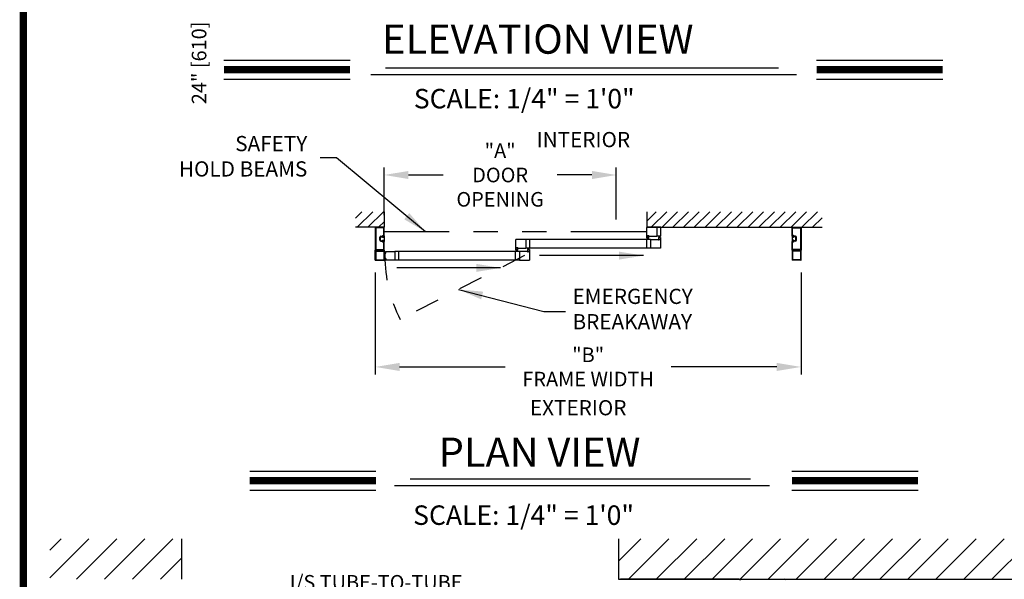
# Model space of a CAD drawing. Extents: x 0 to 20, y 0.1 to 10.5.
# Drawn here: x 0 to 4.1, y 4.7 to 7 of the extents above; entities that cross this region are included whole.
import ezdxf

# ---------------------------------------------------------------- set-up
doc = ezdxf.new("R2010")
doc.units = 0
doc.header["$MEASUREMENT"] = 0
doc.linetypes.add('HIDDEN', pattern=[0.375, 0.25, -0.125])
doc.linetypes.add('PHANTOM', pattern=[2.5, 1.25, -0.25, 0.25, -0.25, 0.25, -0.25])
doc.layers.get('0').update_dxf_attribs({"linetype": 'CONTINUOUS'})
doc.layers.get('DEFPOINTS').update_dxf_attribs({"linetype": 'CONTINUOUS'})
doc.styles.add('ROMAND', font='romand')
doc.styles.add('ROMANS', font='romans.shx', dxfattribs={"height": 0.06})
doc.styles.add('ROMANT', font='romant', dxfattribs={"height": 0.0625})
doc.styles.get("Standard").update_dxf_attribs({"font": 'romans.shx'})
doc.dimstyles.get("Standard").update_dxf_attribs({"dimscale": 0, "dimtxt": 0.0625, "dimasz": 0.1, "dimexe": 0.03125, "dimexo": 0.05, "dimgap": 0.05, "dimtad": 0, "dimdec": 6, "dimlfac": 4, "dimzin": 4, "dimdsep": 46, "dimlunit": 5, "dimtxsty": 'ROMANS', "dimcen": 0.09, "dimadec": 0, "dimazin": 0, "dimtfac": 1, "dimtdec": 6, "dimtofl": 0, "dimtmove": 0, "dimatfit": 3, "dimfxl": 1, "dimfrac": 2, "dimtolj": 1, "dimtzin": 4, "dimarcsym": 0})

# ---------------------------------------------------------------- blocks, each defined once
blk = doc.blocks.new('*D55')
at = {"color": 0, "lineweight": -2}
for p, q in [((1.4966, 5.9417), (1.4966, 5.5218)), ((3.2466, 5.9417), (3.2466, 5.5218)), ((1.5966, 5.553), (2.0302, 5.553)), ((3.1466, 5.553), (2.713, 5.553))]:
    blk.add_line(p, q, dxfattribs=at)
at = {"color": 0}
for points in [[(1.5966, 5.5697), (1.5966, 5.5364), (1.4966, 5.553)], [(3.1466, 5.5697), (3.1466, 5.5364), (3.2466, 5.553)]]:
    blk.add_solid(points, dxfattribs=at)
at = {"layer": 'DEFPOINTS', "color": 0}
for p in [(1.4966, 5.9917), (3.2466, 5.9917), (3.2466, 5.553)]:
    blk.add_point(p, dxfattribs=at)
at = {"color": 0, "insert": (2.3716, 5.553), "char_height": 0.06, "attachment_point": 5, "style": 'ROMANS'}
blk.add_mtext('\\A1;"B"\\PFRAME WIDTH', dxfattribs=at)
blk = doc.blocks.new('*D56')
at = {"color": 0, "lineweight": -2}
for p, q in [((1.5331, 6.1765), (1.5331, 6.3731)), ((2.4872, 6.1586), (2.4872, 6.3731)), ((1.6331, 6.3419), (1.7755, 6.3419)), ((2.3872, 6.3419), (2.2441, 6.3419))]:
    blk.add_line(p, q, dxfattribs=at)
at = {"color": 0}
for points in [[(1.6331, 6.3585), (1.6331, 6.3252), (1.5331, 6.3419)], [(2.3872, 6.3585), (2.3872, 6.3252), (2.4872, 6.3419)]]:
    blk.add_solid(points, dxfattribs=at)
at = {"layer": 'DEFPOINTS', "color": 0}
for p in [(2.4872, 6.3419), (1.5331, 6.1265), (2.4872, 6.1086)]:
    blk.add_point(p, dxfattribs=at)
at = {"color": 0, "insert": (2.0098, 6.3419), "char_height": 0.06, "attachment_point": 5, "style": 'ROMANS'}
blk.add_mtext('\\A1;"A"\\PDOOR\\POPENING', dxfattribs=at)
blk = doc.blocks.new('*D63')
at = {"color": 0, "lineweight": -2}
for p, q in [((0.6996, 4.5781), (0.6996, 4.5611)), ((2.4964, 4.536), (2.4964, 4.4986)), ((0.7996, 4.5299), (1.2265, 4.5299)), ((2.3964, 4.5299), (1.9693, 4.5299))]:
    blk.add_line(p, q, dxfattribs=at)
at = {"color": 0}
for points in [[(0.7996, 4.5465), (0.7996, 4.5132), (0.6996, 4.5299)], [(2.3964, 4.5465), (2.3964, 4.5132), (2.4964, 4.5299)]]:
    blk.add_solid(points, dxfattribs=at)
at = {"layer": 'DEFPOINTS', "color": 0}
for p in [(2.4964, 4.586), (0.6996, 4.5299), (0.6996, 4.5281)]:
    blk.add_point(p, dxfattribs=at)
at = {"color": 0, "insert": (1.5979, 4.5299), "char_height": 0.06, "attachment_point": 5, "style": 'ROMANS'}
blk.add_mtext('\\A1;"A" + 7 1/8"', dxfattribs=at)
blk = doc.blocks.new('*D67')
at = {"color": 0, "lineweight": -2}
for p, q in [((1.4886, 7.6742), (0.7409, 7.6742)), ((0.7722, 7.5742), (0.7722, 7.2741)), ((1.4466, 7.1741), (0.7409, 7.1741)), ((0.7722, 7.1741), (0.7722, 7.0741))]:
    blk.add_line(p, q, dxfattribs=at)
at = {"color": 0}
for points in [[(0.7555, 7.5742), (0.7888, 7.5742), (0.7722, 7.6742)], [(0.7555, 7.2741), (0.7888, 7.2741), (0.7722, 7.1741)]]:
    blk.add_solid(points, dxfattribs=at)
at = {"layer": 'DEFPOINTS', "color": 0}
for p in [(1.5386, 7.6742), (0.7722, 7.1741), (1.4966, 7.1741)]:
    blk.add_point(p, dxfattribs=at)
at = {"color": 0, "insert": (0.7722, 6.8027), "char_height": 0.06, "attachment_point": 5, "rotation": 90, "style": 'ROMANS'}
blk.add_mtext('\\A1;24" [610]', dxfattribs=at)

msp = doc.modelspace()

# ---------------------------------------------------------------- linework, layer by layer
for p, q in [((0.87473302, 6.81422584), (1.39329083, 6.81422584)), ((3.31037108, 6.81422584), (3.8289289, 6.81422584)), ((1.53838395, 6.78248682), (3.1544255, 6.78248682)), ((0.87473302, 6.73582584), (1.39329083, 6.73582584)), ((1.47828324, 6.75493178), (3.22788194, 6.75493178)), ((3.31037108, 6.73582584), (3.8289289, 6.73582584)), ((1.41520072, 6.16419421), (1.44180829, 6.19080178)), ((1.42201446, 6.12681378), (1.48600247, 6.19080178)), ((1.46620864, 6.12681378), (1.53019664, 6.19080178)), ((1.53306304, 6.19080178), (1.53306304, 6.12681378)), ((2.6124884, 6.19080178), (2.6124884, 6.12681378)), ((2.6124884, 6.15238602), (2.65090416, 6.19080178)), ((2.63111033, 6.12681378), (2.69509833, 6.19080178)), ((2.67530451, 6.12681378), (2.73929251, 6.19080178)), ((2.71949868, 6.12681378), (2.78348668, 6.19080178)), ((2.76369285, 6.12681378), (2.82768086, 6.19080178)), ((2.80788703, 6.12681378), (2.87187503, 6.19080178)), ((2.8520812, 6.12681378), (2.9160692, 6.19080178)), ((2.89627537, 6.12681378), (2.96026338, 6.19080178)), ((2.94046955, 6.12681378), (3.00445755, 6.19080178)), ((2.98466372, 6.12681378), (3.04865173, 6.19080178)), ((3.0288579, 6.12681378), (3.0928459, 6.19080178)), ((3.07305207, 6.12681378), (3.13704007, 6.19080178)), ((3.11724624, 6.12681378), (3.18123425, 6.19080178)), ((3.16144042, 6.12681378), (3.22542842, 6.19080178)), ((3.20563459, 6.12681378), (3.26962259, 6.19080178)), ((3.24982876, 6.12681378), (3.31381677, 6.19080178)), ((3.29402294, 6.12681378), (3.33360542, 6.16639627)), ((1.53306304, 6.12681378), (1.41520072, 6.12681378)), ((1.49660477, 6.12648045), (1.49660477, 6.03339726)), ((1.53272971, 6.12681378), (1.4969381, 6.12681378)), ((1.49858393, 6.12450128), (1.49858393, 6.03537643)), ((1.53075055, 6.12483462), (1.49891726, 6.12483462)), ((1.51040281, 6.12681378), (1.53306304, 6.14947401)), ((1.53108388, 6.093668), (1.53108388, 6.12450128)), ((1.53306304, 6.09168884), (1.53306304, 6.12648045)), ((2.6124884, 6.12681378), (3.33360542, 6.12681378)), ((2.6124884, 6.0909805), (2.6124884, 6.12618878)), ((2.65382167, 6.12681378), (2.6131134, 6.12681378)), ((2.66977997, 6.12681378), (2.65382167, 6.12681378)), ((2.65382167, 6.12681378), (2.65382167, 6.0903555)), ((2.66977997, 6.0903555), (2.66977997, 6.12681378)), ((3.21014369, 6.09168884), (3.21014369, 6.12648045)), ((3.21014369, 6.09168884), (3.21014369, 6.12648045)), ((3.21014369, 6.09039717), (3.21014369, 6.12618878)), ((3.21047702, 6.12681378), (3.24626863, 6.12681378)), ((3.21047702, 6.12681378), (3.24626863, 6.12681378)), ((3.21212286, 6.093668), (3.21212286, 6.12450128)), ((3.21212286, 6.093668), (3.21212286, 6.12450128)), ((3.21245619, 6.12483462), (3.24428947, 6.12483462)), ((3.21245619, 6.12483462), (3.24428947, 6.12483462)), ((3.2446228, 6.12450128), (3.2446228, 6.03537643)), ((3.2446228, 6.12450128), (3.2446228, 6.03537643)), ((3.24660197, 6.12648045), (3.24660197, 6.03339726)), ((3.24660197, 6.12648045), (3.24660197, 6.03339726)), ((1.5154589, 6.07341803), (1.5154589, 6.08645968)), ((1.5154589, 6.07341803), (1.5154589, 6.08645968)), ((1.51743807, 6.07341803), (1.51743807, 6.08645968)), ((1.51743807, 6.07341803), (1.51743807, 6.08645968)), ((1.51906306, 6.09006384), (1.52485907, 6.09006384)), ((1.51906306, 6.09006384), (1.52485907, 6.09006384)), ((1.51906306, 6.08808467), (1.52542766, 6.08808467)), ((1.51906306, 6.08808467), (1.52542766, 6.08808467)), ((1.51906306, 6.07179303), (1.52542766, 6.07179303)), ((1.51906306, 6.07179303), (1.52542766, 6.07179303)), ((1.52718805, 6.09037634), (1.52718805, 6.08875134)), ((1.52718805, 6.09037634), (1.52718805, 6.08875134)), ((1.52718805, 6.06950137), (1.52718805, 6.07112637)), ((1.52718805, 6.06950137), (1.52718805, 6.07112637)), ((1.52785472, 6.08808467), (1.52947971, 6.08808467)), ((1.52785472, 6.08808467), (1.52947971, 6.08808467)), ((1.52785472, 6.08645968), (1.52981305, 6.08645968)), ((1.52785472, 6.08645968), (1.52981305, 6.08645968)), ((1.52785472, 6.07341803), (1.52981305, 6.07341803)), ((1.52785472, 6.07341803), (1.52981305, 6.07341803)), ((1.52785472, 6.07179303), (1.52947971, 6.07179303)), ((1.52785472, 6.07179303), (1.52947971, 6.07179303)), ((1.52815066, 6.09333467), (1.53075055, 6.09333467)), ((1.52815066, 6.09333467), (1.53075055, 6.09333467)), ((1.52816722, 6.0913555), (1.53272971, 6.0913555)), ((1.52816722, 6.0913555), (1.53272971, 6.0913555)), ((1.53306304, 6.09168884), (1.53306304, 6.06818887)), ((2.0740778, 6.04150142), (2.0740778, 6.07670969)), ((2.11541107, 6.07733469), (2.0747028, 6.07733469)), ((2.11541107, 6.07733469), (2.11541107, 6.04087642)), ((2.62779567, 6.07686594), (2.11541107, 6.07686594)), ((2.13136938, 6.04134517), (2.13136938, 6.07686594)), ((2.61183736, 6.07686594), (2.61183736, 6.04134517)), ((2.6124884, 6.0903555), (2.61504048, 6.0903555)), ((2.6124884, 6.08243885), (2.6124884, 6.0903555)), ((2.61518658, 6.08202218), (2.61290533, 6.08202218)), ((2.6131134, 6.0903555), (2.61470714, 6.0903555)), ((2.6137384, 6.0916055), (2.6137384, 6.0924805)), ((2.61379048, 6.08327218), (2.61379048, 6.08410551)), ((2.61394673, 6.09268883), (2.62009255, 6.09268883)), ((2.61394673, 6.09181384), (2.61394673, 6.09227217)), ((2.61394673, 6.09139717), (2.61470714, 6.09139717)), ((2.62004047, 6.08431385), (2.61399881, 6.08431385)), ((2.61399908, 6.08306385), (2.61518658, 6.08306385)), ((2.61415506, 6.0924805), (2.61988422, 6.0924805)), ((2.61415506, 6.0916055), (2.61504048, 6.0916055)), ((2.61985297, 6.08399455), (2.61418631, 6.08399455)), ((2.61418631, 6.08399455), (2.61418631, 6.08332788)), ((2.61985324, 6.08332788), (2.61418658, 6.08332788)), ((2.61608241, 6.08332788), (2.61432582, 6.07677219)), ((2.61504048, 6.09068884), (2.61504048, 6.09106384)), ((2.61639491, 6.08332788), (2.61523897, 6.07677219)), ((2.61524881, 6.09056384), (2.61524881, 6.09139717)), ((2.61539491, 6.08223052), (2.61539491, 6.08285552)), ((2.61670741, 6.08332788), (2.61613386, 6.07677219)), ((2.61701991, 6.08332788), (2.61701991, 6.07677219)), ((2.61733241, 6.08332788), (2.61790596, 6.07677219)), ((2.61764491, 6.08332788), (2.61880086, 6.07677219)), ((2.61795741, 6.08332788), (2.619714, 6.07677219)), ((2.61864491, 6.08223052), (2.61864491, 6.08285552)), ((2.61879047, 6.09056384), (2.61879047, 6.09139717)), ((2.62004074, 6.08306385), (2.61885324, 6.08306385)), ((2.62113449, 6.08202218), (2.61885324, 6.08202218)), ((2.6189988, 6.0916055), (2.61988422, 6.0916055)), ((2.6189988, 6.09068884), (2.6189988, 6.09106384)), ((2.6189988, 6.0903555), (2.62155088, 6.0903555)), ((2.61933214, 6.09139717), (2.62009255, 6.09139717)), ((2.61933214, 6.0903555), (2.65382167, 6.0903555)), ((2.62092588, 6.0903555), (2.61936339, 6.0903555)), ((2.61985297, 6.08399455), (2.61985297, 6.08332788)), ((2.62009255, 6.09181384), (2.62009255, 6.09227217)), ((2.6202488, 6.08327218), (2.6202488, 6.08410551)), ((2.62030089, 6.0916055), (2.62030089, 6.0924805)), ((2.62155088, 6.08243885), (2.62155088, 6.0903555)), ((2.62779567, 6.07733469), (2.66228519, 6.07733469)), ((2.62779567, 6.07733469), (2.62779567, 6.04087642)), ((2.66977997, 6.0903555), (2.65382167, 6.0903555)), ((2.66006645, 6.08525135), (2.66006645, 6.07733469)), ((2.66261853, 6.07733469), (2.66006645, 6.07733469)), ((2.66276436, 6.08566801), (2.66048311, 6.08566801)), ((2.66069145, 6.07733469), (2.66225394, 6.07733469)), ((2.66131644, 6.07608469), (2.66131644, 6.0752097)), ((2.66136853, 6.08441801), (2.66136853, 6.08358468)), ((2.66228519, 6.07629303), (2.66152478, 6.07629303)), ((2.66152478, 6.07587636), (2.66152478, 6.07541803)), ((2.6676706, 6.07500136), (2.66152478, 6.07500136)), ((2.66157686, 6.08462635), (2.66276436, 6.08462635)), ((2.66761852, 6.08337635), (2.66157686, 6.08337635)), ((2.66261853, 6.07608469), (2.66173311, 6.07608469)), ((2.66746227, 6.0752097), (2.66173311, 6.0752097)), ((2.66743102, 6.08436231), (2.66176436, 6.08436231)), ((2.66176436, 6.08369565), (2.66176436, 6.08436231)), ((2.66743102, 6.08369565), (2.66176436, 6.08369565)), ((2.66366019, 6.08436231), (2.6619036, 6.090918)), ((2.66261853, 6.07700136), (2.66261853, 6.07662636)), ((2.66397269, 6.08436231), (2.66281675, 6.090918)), ((2.66282686, 6.07712636), (2.66282686, 6.07629303)), ((2.66297269, 6.08545968), (2.66297269, 6.08483468)), ((2.66428519, 6.08436231), (2.66371164, 6.090918)), ((2.66459769, 6.08436231), (2.66459769, 6.090918)), ((2.66491019, 6.08436231), (2.66548374, 6.090918)), ((2.66522269, 6.08436231), (2.66637863, 6.090918)), ((2.66553519, 6.08436231), (2.66729178, 6.090918)), ((2.66622269, 6.08545968), (2.66622269, 6.08483468)), ((2.66636852, 6.07712636), (2.66636852, 6.07629303)), ((2.66871227, 6.08566801), (2.66643102, 6.08566801)), ((2.66761852, 6.08462635), (2.66643102, 6.08462635)), ((2.66912893, 6.07733469), (2.66657685, 6.07733469)), ((2.66657685, 6.07700136), (2.66657685, 6.07662636)), ((2.66746227, 6.07608469), (2.66657685, 6.07608469)), ((2.66850393, 6.07733469), (2.66691019, 6.07733469)), ((2.6676706, 6.07629303), (2.66691019, 6.07629303)), ((2.66743102, 6.08369565), (2.66743102, 6.08436231)), ((2.6676706, 6.07587636), (2.6676706, 6.07541803)), ((2.66782685, 6.08441801), (2.66782685, 6.08358468)), ((2.66787893, 6.07608469), (2.66787893, 6.0752097)), ((2.66912893, 6.08525135), (2.66912893, 6.07733469)), ((2.66912893, 6.07670969), (2.66912893, 6.04150142)), ((3.21014369, 6.09168884), (3.21014369, 6.06818887)), ((3.21503952, 6.0913555), (3.21047702, 6.0913555)), ((3.21503952, 6.0913555), (3.21047702, 6.0913555)), ((3.21505607, 6.09333467), (3.21245619, 6.09333467)), ((3.21505607, 6.09333467), (3.21245619, 6.09333467)), ((3.21535202, 6.08645968), (3.21339369, 6.08645968)), ((3.21535202, 6.08645968), (3.21339369, 6.08645968)), ((3.21535202, 6.07341803), (3.21339369, 6.07341803)), ((3.21535202, 6.07341803), (3.21339369, 6.07341803)), ((3.21535202, 6.08808467), (3.21372702, 6.08808467)), ((3.21535202, 6.08808467), (3.21372702, 6.08808467)), ((3.21535202, 6.07179303), (3.21372702, 6.07179303)), ((3.21535202, 6.07179303), (3.21372702, 6.07179303)), ((3.21601868, 6.09037634), (3.21601868, 6.08875134)), ((3.21601868, 6.09037634), (3.21601868, 6.08875134)), ((3.21601868, 6.06950137), (3.21601868, 6.07112637)), ((3.21601868, 6.06950137), (3.21601868, 6.07112637)), ((3.22414367, 6.08808467), (3.21777907, 6.08808467)), ((3.22414367, 6.08808467), (3.21777907, 6.08808467)), ((3.22414367, 6.07179303), (3.21777907, 6.07179303)), ((3.22414367, 6.07179303), (3.21777907, 6.07179303)), ((3.22414367, 6.09006384), (3.21834766, 6.09006384)), ((3.22414367, 6.09006384), (3.21834766, 6.09006384)), ((3.22576867, 6.07341803), (3.22576867, 6.08645968)), ((3.22576867, 6.07341803), (3.22576867, 6.08645968)), ((3.22774783, 6.07341803), (3.22774783, 6.08645968)), ((3.22774783, 6.07341803), (3.22774783, 6.08645968)), ((1.49660477, 5.99202233), (1.49660477, 6.0327306)), ((1.4969381, 6.03306393), (1.53272971, 6.03306393)), ((1.4969381, 6.03306393), (1.53272971, 6.03306393)), ((1.4969381, 6.03306393), (1.49942992, 6.03306393)), ((1.4997186, 6.03256393), (1.49863005, 6.03067852)), ((1.49875635, 6.03045977), (1.51411222, 6.03045977)), ((1.49891726, 6.03504309), (1.53075055, 6.03504309)), ((1.49891726, 6.03504309), (1.53075055, 6.03504309)), ((1.5148339, 6.0300431), (1.51411222, 6.03045977)), ((1.5148339, 6.0300431), (1.51555559, 6.03045977)), ((1.51555559, 6.03045977), (1.53091146, 6.03045977)), ((1.51906306, 6.06981387), (1.52485907, 6.06981387)), ((1.51906306, 6.06981387), (1.52485907, 6.06981387)), ((1.52815066, 6.06654304), (1.53075055, 6.06654304)), ((1.52815066, 6.06654304), (1.53075055, 6.06654304)), ((1.52816722, 6.06852221), (1.53272971, 6.06852221)), ((1.52816722, 6.06852221), (1.53272971, 6.06852221)), ((1.53103776, 6.03067852), (1.52994921, 6.03256393)), ((1.53023789, 6.03306393), (1.53272971, 6.03306393)), ((1.53108388, 6.03537643), (1.53108388, 6.06620971)), ((1.53108388, 6.03537643), (1.53108388, 6.06620971)), ((1.53306304, 6.03339726), (1.53306304, 6.06818887)), ((1.53306304, 6.03339726), (1.53306304, 6.06818887)), ((1.53306304, 6.0327306), (1.53306304, 5.99202233)), ((2.0740778, 6.03295976), (2.0740778, 6.04087642)), ((2.0740778, 6.04087642), (2.07662988, 6.04087642)), ((2.07449428, 6.0325431), (2.07677553, 6.0325431)), ((2.0747028, 6.04087642), (2.07629655, 6.04087642)), ((2.0753278, 6.04212641), (2.0753278, 6.04300141)), ((2.07537988, 6.03379309), (2.07537988, 6.03462643)), ((2.07553613, 6.04320975), (2.08168196, 6.04320975)), ((2.07553613, 6.04233475), (2.07553613, 6.04279308)), ((2.07553613, 6.04191808), (2.07629655, 6.04191808)), ((2.08162987, 6.03483476), (2.07558822, 6.03483476)), ((2.07558822, 6.03358476), (2.07677571, 6.03358476)), ((2.07574447, 6.04300141), (2.08147362, 6.04300141)), ((2.07574447, 6.04212641), (2.07662988, 6.04212641)), ((2.07577572, 6.03451546), (2.07577572, 6.0338488)), ((2.08144237, 6.03451546), (2.07577572, 6.03451546)), ((2.08144237, 6.0338488), (2.07577572, 6.0338488)), ((2.07767155, 6.0338488), (2.07591495, 6.02729311)), ((2.07662988, 6.04120975), (2.07662988, 6.04158475)), ((2.07798404, 6.0338488), (2.0768281, 6.02729311)), ((2.07683821, 6.04108475), (2.07683821, 6.04191808)), ((2.07698405, 6.03275143), (2.07698405, 6.03337643)), ((2.07829654, 6.0338488), (2.077723, 6.02729311)), ((2.07860904, 6.0338488), (2.07860904, 6.02729311)), ((2.07892154, 6.0338488), (2.07949509, 6.02729311)), ((2.07923404, 6.0338488), (2.08038999, 6.02729311)), ((2.07954654, 6.0338488), (2.08130313, 6.02729311)), ((2.08023404, 6.03275143), (2.08023404, 6.03337643)), ((2.08037987, 6.04108475), (2.08037987, 6.04191808)), ((2.08044219, 6.0325431), (2.08272343, 6.0325431)), ((2.08162987, 6.03358476), (2.08044237, 6.03358476)), ((2.08058821, 6.04212641), (2.08147362, 6.04212641)), ((2.08058821, 6.04120975), (2.08058821, 6.04158475)), ((2.08058821, 6.04087642), (2.08314029, 6.04087642)), ((2.08092154, 6.04191808), (2.08168196, 6.04191808)), ((2.08092154, 6.04087642), (2.11541107, 6.04087642)), ((2.08251529, 6.04087642), (2.08095279, 6.04087642)), ((2.08144237, 6.03451546), (2.08144237, 6.0338488)), ((2.08168196, 6.04233475), (2.08168196, 6.04279308)), ((2.08183821, 6.03379309), (2.08183821, 6.03462643)), ((2.08189029, 6.04212641), (2.08189029, 6.04300141)), ((2.08314029, 6.03295976), (2.08314029, 6.04087642)), ((2.62746233, 6.04134517), (2.11541107, 6.04134517)), ((2.12165585, 6.03577226), (2.12165585, 6.0278556)), ((2.12435376, 6.03618892), (2.12207251, 6.03618892)), ((2.12295793, 6.03493893), (2.12295793, 6.03410559)), ((2.12316626, 6.03514726), (2.12435376, 6.03514726)), ((2.12920792, 6.03389726), (2.12316626, 6.03389726)), ((2.12335376, 6.03421656), (2.12335376, 6.03488323)), ((2.12902042, 6.03488323), (2.12335376, 6.03488323)), ((2.12902042, 6.03421656), (2.12335376, 6.03421656)), ((2.12524959, 6.03488323), (2.123493, 6.04143892)), ((2.12556209, 6.03488323), (2.12440614, 6.04143892)), ((2.12456209, 6.03598059), (2.12456209, 6.03535559)), ((2.12587459, 6.03488323), (2.12530104, 6.04143892)), ((2.12618709, 6.03488323), (2.12618709, 6.04143892)), ((2.12649959, 6.03488323), (2.12707314, 6.04143892)), ((2.12681209, 6.03488323), (2.12796803, 6.04143892)), ((2.12712459, 6.03488323), (2.12888118, 6.04143892)), ((2.12781209, 6.03598059), (2.12781209, 6.03535559)), ((2.13030167, 6.03618892), (2.12802042, 6.03618892)), ((2.12920792, 6.03514726), (2.12802042, 6.03514726)), ((2.12902042, 6.03421656), (2.12902042, 6.03488323)), ((2.12941625, 6.03493893), (2.12941625, 6.03410559)), ((2.13071833, 6.03577226), (2.13071833, 6.0278556)), ((2.66850393, 6.04087642), (2.62779567, 6.04087642)), ((3.21014369, 6.03339726), (3.21014369, 6.06818887)), ((3.21014369, 6.0327306), (3.21014369, 5.99202233)), ((3.21503952, 6.06852221), (3.21047702, 6.06852221)), ((3.21503952, 6.06852221), (3.21047702, 6.06852221)), ((3.24626863, 6.03306393), (3.21047702, 6.03306393)), ((3.24626863, 6.03306393), (3.21047702, 6.03306393)), ((3.21296885, 6.03306393), (3.21047702, 6.03306393)), ((3.21212286, 6.03537643), (3.21212286, 6.06620971)), ((3.21212286, 6.03537643), (3.21212286, 6.06620971)), ((3.21216898, 6.03067852), (3.21325752, 6.03256393)), ((3.22765114, 6.03045977), (3.21229527, 6.03045977)), ((3.21505607, 6.06654304), (3.21245619, 6.06654304)), ((3.21505607, 6.06654304), (3.21245619, 6.06654304)), ((3.24428947, 6.03504309), (3.21245619, 6.03504309)), ((3.24428947, 6.03504309), (3.21245619, 6.03504309)), ((3.22414367, 6.06981387), (3.21834766, 6.06981387)), ((3.22414367, 6.06981387), (3.21834766, 6.06981387)), ((3.22837283, 6.0300431), (3.22765114, 6.03045977)), ((3.22837283, 6.0300431), (3.22909452, 6.03045977)), ((3.24445039, 6.03045977), (3.22909452, 6.03045977)), ((3.24348814, 6.03256393), (3.24457668, 6.03067852)), ((3.24626863, 6.03306393), (3.24377681, 6.03306393)), ((3.24660197, 5.99202233), (3.24660197, 6.0327306)), ((1.49722977, 5.99139733), (1.53243804, 5.99139733)), ((1.49858393, 6.0278556), (1.49858393, 5.99400149)), ((1.49920893, 6.0284806), (1.53045888, 6.0284806)), ((1.49920893, 5.99337649), (1.53045888, 5.99337649)), ((1.53108388, 6.0278556), (1.53108388, 5.99400149)), ((1.539076, 6.02472751), (1.53371427, 6.02667902)), ((1.53904877, 6.0244162), (1.53371427, 6.02584558)), ((1.53902153, 6.02410489), (1.53371427, 6.0250407)), ((1.5389943, 6.02379358), (1.53371427, 6.02425552)), ((1.53896706, 6.02348227), (1.53371427, 6.02348227)), ((1.53893982, 6.02317096), (1.53371427, 6.02271378)), ((1.53891259, 6.02285965), (1.53371427, 6.02194304)), ((1.53891259, 5.99639328), (1.53371427, 5.99730989)), ((1.53893982, 5.99608197), (1.53371427, 5.99653915)), ((1.53896706, 5.99577066), (1.53371427, 5.99577066)), ((1.5389943, 5.99545935), (1.53371427, 5.99499741)), ((1.53902153, 5.99514804), (1.53371427, 5.99421223)), ((1.53904877, 5.99483673), (1.53371427, 5.99340736)), ((1.539076, 5.99452542), (1.53371427, 5.99257391)), ((1.53734053, 6.02210839), (1.53845095, 6.02201124)), ((1.53734053, 5.99714454), (1.53845095, 5.99724169)), ((1.5383631, 6.02567868), (1.53876871, 6.02564319)), ((1.5383631, 5.99357425), (1.53876871, 5.99360974)), ((1.53857678, 6.02105915), (1.53864033, 6.02178554)), ((1.53857678, 5.99819378), (1.53864033, 5.99746739)), ((1.53874736, 6.02097103), (1.53924124, 6.02661613)), ((1.53941148, 6.02091293), (1.53874736, 6.02097103)), ((1.53941148, 5.99834), (1.53874736, 5.9982819)), ((1.53874736, 5.9982819), (1.53924124, 5.99263681)), ((1.53876617, 6.02083345), (1.53938879, 6.02077898)), ((1.53876617, 5.99841948), (1.53938879, 5.99847395)), ((1.53905795, 6.02655897), (1.5389944, 6.02583258)), ((1.53905795, 5.99269397), (1.5389944, 5.99342036)), ((1.53907889, 6.0278556), (1.57700047, 6.0278556)), ((1.57700047, 5.99139733), (1.53907889, 5.99139733)), ((1.53990537, 6.02655802), (1.53924124, 6.02661613)), ((1.53990537, 5.99269491), (1.53924124, 5.99263681)), ((1.53928365, 6.02674835), (1.53990627, 6.02669388)), ((1.53928365, 5.99250458), (1.53990627, 5.99255906)), ((1.53941148, 6.02091293), (1.53990537, 6.02655802)), ((1.53941148, 5.99834), (1.53990537, 5.99269491)), ((1.53961448, 6.02096836), (1.54009566, 6.02646818)), ((1.53961448, 5.99828457), (1.54009566, 5.99278475)), ((1.57700047, 6.0278556), (1.57700047, 5.99139733)), ((2.08938506, 6.02738686), (1.57700047, 6.02738686)), ((2.08938506, 5.99186608), (1.57700047, 5.99186608)), ((1.59295878, 5.99186608), (1.59295878, 6.02738686)), ((2.07342676, 5.99186608), (2.07342676, 6.02738686)), ((2.12387459, 6.0278556), (2.08938506, 6.0278556)), ((2.08938506, 6.0278556), (2.08938506, 5.99139733)), ((2.08938506, 5.99139733), (2.13009333, 5.99139733)), ((2.12420793, 6.0278556), (2.12165585, 6.0278556)), ((2.12228085, 6.0278556), (2.12384334, 6.0278556)), ((2.12290584, 6.02660561), (2.12290584, 6.02573061)), ((2.12387459, 6.02681394), (2.12311418, 6.02681394)), ((2.12311418, 6.02639727), (2.12311418, 6.02593894)), ((2.12926, 6.02552227), (2.12311418, 6.02552227)), ((2.12420793, 6.02660561), (2.12332251, 6.02660561)), ((2.12905167, 6.02573061), (2.12332251, 6.02573061)), ((2.12420793, 6.02752227), (2.12420793, 6.02714727)), ((2.12441626, 6.02764727), (2.12441626, 6.02681394)), ((2.12795792, 6.02764727), (2.12795792, 6.02681394)), ((2.13071833, 6.0278556), (2.12816625, 6.0278556)), ((2.12816625, 6.02752227), (2.12816625, 6.02714727)), ((2.12905167, 6.02660561), (2.12816625, 6.02660561)), ((2.13009333, 6.0278556), (2.12849959, 6.0278556)), ((2.12926, 6.02681394), (2.12849959, 6.02681394)), ((2.12926, 6.02639727), (2.12926, 6.02593894)), ((2.12946833, 6.02660561), (2.12946833, 6.02573061)), ((2.13071833, 6.02723061), (2.13071833, 5.99202233)), ((3.21314414, 5.99139733), (3.21076869, 5.99139733)), ((3.24597697, 5.99139733), (3.21076869, 5.99139733)), ((3.21212286, 6.0278556), (3.21212286, 5.99400149)), ((3.2439978, 6.0284806), (3.21274785, 6.0284806)), ((3.2439978, 5.99337649), (3.21274785, 5.99337649)), ((3.2446228, 6.0278556), (3.2446228, 5.99400149)), ((0.98031902, 5.12452487), (1.49887684, 5.12452487)), ((3.20894355, 5.12452487), (3.72750136, 5.12452487)), ((1.5752604, 5.06523081), (3.11657598, 5.06523081)), ((1.6398181, 5.09278585), (3.03856874, 5.09278585)), ((0.98031902, 5.04612487), (1.49887684, 5.04612487)), ((3.20894355, 5.04612487), (3.72750136, 5.04612487)), ((0.15927285, 4.80051223), (0.20491417, 4.84615354)), ((0.15927285, 4.68560737), (0.31981902, 4.84615354)), ((0.26869058, 4.68012026), (0.43472387, 4.84615354)), ((0.38359543, 4.68012026), (0.54962872, 4.84615354)), ((0.49850029, 4.68012026), (0.66453357, 4.84615354)), ((0.69964979, 4.84615354), (0.69964979, 4.68012026)), ((2.49644152, 4.84615354), (2.49644152, 4.68012026)), ((2.49644152, 4.7546228), (2.58797226, 4.84615354)), ((2.53684382, 4.68012026), (2.70287711, 4.84615354)), ((2.65174867, 4.68012026), (2.81778196, 4.84615354)), ((2.76665352, 4.68012026), (2.93268681, 4.84615354)), ((2.88155838, 4.68012026), (3.04759166, 4.84615354)), ((2.99646323, 4.68012026), (3.16249652, 4.84615354)), ((3.11136808, 4.68012026), (3.27740137, 4.84615354)), ((3.22627293, 4.68012026), (3.39230622, 4.84615354)), ((3.34117778, 4.68012026), (3.50721107, 4.84615354)), ((3.45608264, 4.68012026), (3.62211592, 4.84615354)), ((3.57098749, 4.68012026), (3.73702078, 4.84615354)), ((3.68589234, 4.68012026), (3.85192563, 4.84615354)), ((3.80079719, 4.68012026), (3.96683048, 4.84615354)), ((3.91570204, 4.68012026), (4.08173533, 4.84615354)), ((4.0306069, 4.68012026), (4.19664018, 4.84615354)), ((0.61340514, 4.68012026), (0.69964979, 4.76636491)), ((2.49644152, 4.68012026), (4.78455934, 4.68012026)), ((2.99244152, 4.68012026), (2.50394152, 4.68012026)), ((3.00044152, 4.68012026), (3.17990624, 4.68012026))]:
    msp.add_line(p, q)
at = {"linetype": 'PHANTOM', "ltscale": 0.25}
msp.add_line((2.6124884, 6.10858464), (1.53306304, 6.10858464), dxfattribs=at)
at = {"color": 7, "linetype": 'HIDDEN', "ltscale": 0.35}
msp.add_line((2.11008618, 6.01032463), (1.59886456, 5.74838932), dxfattribs=at)
at = {"const_width": 0.03}
msp.add_lwpolyline([(0.05, 10.45), (0.05, 0.2), (7.55, 0.2), (7.55, 10.45)], close=True, dxfattribs=at)
for points in [[(0.87473302, 6.77502584), (1.39329083, 6.77502584)], [(3.31037108, 6.77502584), (3.8289289, 6.77502584)], [(0.98031902, 5.08532487), (1.49887684, 5.08532487)], [(3.20894355, 5.08532487), (3.72750136, 5.08532487)]]:
    msp.add_lwpolyline(points, dxfattribs=at)
for centre, radius, start, end in [((1.4969381, 6.12648045), 0.00033333, 90, 180), ((1.49891726, 6.12450128), 0.00033333, 90, 180), ((1.53075055, 6.12450128), 0.00033333, 0, 90), ((1.53272971, 6.12648045), 0.00033333, 0, 90), ((2.6131134, 6.12618878), 0.000625, 90, 180), ((3.21047702, 6.12648045), 0.00033333, 90, 180), ((3.21047702, 6.12648045), 0.00033333, 90, 180), ((3.21245619, 6.12450128), 0.00033333, 90, 180), ((3.21245619, 6.12450128), 0.00033333, 90, 180), ((3.24428947, 6.12450128), 0.00033333, 0, 90), ((3.24428947, 6.12450128), 0.00033333, 0, 90), ((3.24626863, 6.12648045), 0.00033333, 0, 90), ((3.24626863, 6.12648045), 0.00033333, 0, 90), ((1.51906306, 6.08645968), 0.00360416, 90, 180), ((1.51906306, 6.08645968), 0.00360416, 90, 180), ((1.51906306, 6.07341803), 0.00360416, 180, 270), ((1.51906306, 6.07341803), 0.00360416, 180, 270), ((1.51906306, 6.08645968), 0.001625, 90, 180), ((1.51906306, 6.08645968), 0.001625, 90, 180), ((1.51906306, 6.07341803), 0.001625, 180, 270), ((1.51906306, 6.07341803), 0.001625, 180, 270), ((1.52485907, 6.09039717), 0.00033333, 270, 359.63736606), ((1.52485907, 6.09039717), 0.00033333, 270, 359.63736606), ((1.52815066, 6.09037634), 0.00295833, 90, 179.63736606), ((1.52815066, 6.09037634), 0.00295833, 90, 179.63736606), ((1.52542766, 6.08775134), 0.00033333, 22.39268781, 90), ((1.52542766, 6.08775134), 0.00033333, 22.39268781, 90), ((1.52542766, 6.07212637), 0.00033333, 270, 337.60731219), ((1.52542766, 6.07212637), 0.00033333, 270, 337.60731219), ((1.52785472, 6.08875134), 0.00229166, 202.39268781, 270), ((1.52785472, 6.08875134), 0.00229166, 202.39268781, 270), ((1.52785472, 6.07112637), 0.00229166, 90, 157.60731219), ((1.52785472, 6.07112637), 0.00229166, 90, 157.60731219), ((1.52816722, 6.09037634), 0.00097917, 90, 180), ((1.52816722, 6.09037634), 0.00097917, 90, 180), ((1.52785472, 6.08875134), 0.00066667, 180, 270), ((1.52785472, 6.08875134), 0.00066667, 180, 270), ((1.52785472, 6.07112637), 0.00066667, 90, 180), ((1.52785472, 6.07112637), 0.00066667, 90, 180), ((1.52947971, 6.08841801), 0.00033333, 270, 0), ((1.52947971, 6.08841801), 0.00033333, 270, 0), ((1.52947971, 6.0714597), 0.00033333, 0, 90), ((1.52947971, 6.0714597), 0.00033333, 0, 90), ((1.53079221, 6.08841801), 0.00097917, 0, 180), ((1.53079221, 6.08841801), 0.00097917, 0, 180), ((1.52981305, 6.08841801), 0.00195833, 270, 0), ((1.52981305, 6.08841801), 0.00195833, 270, 0), ((1.52981305, 6.0714597), 0.00195833, 0, 90), ((1.52981305, 6.0714597), 0.00195833, 0, 90), ((1.53079221, 6.0714597), 0.00097917, 180, 0), ((1.53079221, 6.0714597), 0.00097917, 180, 0), ((1.53075055, 6.093668), 0.00033333, 270, 0), ((1.53075055, 6.093668), 0.00033333, 270, 0), ((1.53272971, 6.09168884), 0.00033333, 270, 0), ((1.53272971, 6.09168884), 0.00033333, 270, 0), ((2.0747028, 6.07670969), 0.000625, 90, 180), ((2.6131134, 6.0909805), 0.000625, 180, 270), ((2.61290533, 6.08243885), 0.00041667, 180, 270), ((2.61394673, 6.0924805), 0.00020833, 90, 180), ((2.61394673, 6.0916055), 0.00020833, 180, 270), ((2.61399881, 6.08410551), 0.00020833, 90, 180), ((2.61399908, 6.08327218), 0.00020833, 180, 270), ((2.61415506, 6.09227217), 0.00020833, 90, 180), ((2.61415506, 6.09181384), 0.00020833, 180, 270), ((2.61470714, 6.09106384), 0.00033333, 0, 90), ((2.61470714, 6.09068884), 0.00033333, 270, 0), ((2.61504048, 6.09139717), 0.00020833, 0, 90), ((2.61504048, 6.09056384), 0.00020833, 270, 0), ((2.61518658, 6.08285552), 0.00020833, 0, 90), ((2.61518658, 6.08223052), 0.00020833, 270, 0), ((2.61885324, 6.08285552), 0.00020833, 90, 180), ((2.61885324, 6.08223052), 0.00020833, 180, 270), ((2.6189988, 6.09139717), 0.00020833, 90, 180), ((2.6189988, 6.09056384), 0.00020833, 180, 270), ((2.61933214, 6.09106384), 0.00033333, 90, 180), ((2.61933214, 6.09068884), 0.00033333, 180, 270), ((2.61988422, 6.09227217), 0.00020833, 0, 90), ((2.61988422, 6.09181384), 0.00020833, 270, 0), ((2.62004047, 6.08410551), 0.00020833, 0, 90), ((2.62004074, 6.08327218), 0.00020833, 270, 0), ((2.62009255, 6.0924805), 0.00020833, 0, 90), ((2.62009255, 6.0916055), 0.00020833, 270, 0), ((2.62113449, 6.08243885), 0.00041667, 270, 0), ((2.66048311, 6.08525135), 0.00041667, 90, 180), ((2.66152478, 6.07608469), 0.00020833, 90, 180), ((2.66152478, 6.0752097), 0.00020833, 180, 270), ((2.66157686, 6.08441801), 0.00020833, 90, 180), ((2.66157686, 6.08358468), 0.00020833, 180, 270), ((2.66173311, 6.07587636), 0.00020833, 90, 180), ((2.66173311, 6.07541803), 0.00020833, 180, 270), ((2.66228519, 6.07700136), 0.00033333, 0, 90), ((2.66228519, 6.07662636), 0.00033333, 270, 360), ((2.66261853, 6.07712636), 0.00020833, 0, 90), ((2.66261853, 6.07629303), 0.00020833, 270, 0), ((2.66276436, 6.08545968), 0.00020833, 0, 90), ((2.66276436, 6.08483468), 0.00020833, 270, 0), ((2.66643102, 6.08545968), 0.00020833, 90, 180), ((2.66643102, 6.08483468), 0.00020833, 180, 270), ((2.66657685, 6.07712636), 0.00020833, 90, 180), ((2.66657685, 6.07629303), 0.00020833, 180, 270), ((2.66691019, 6.07700136), 0.00033333, 90, 180), ((2.66691019, 6.07662636), 0.00033333, 180, 270), ((2.66746227, 6.07587636), 0.00020833, 360, 90), ((2.66746227, 6.07541803), 0.00020833, 270, 360), ((2.66761852, 6.08441801), 0.00020833, 0, 90), ((2.66761852, 6.08358468), 0.00020833, 270, 0), ((2.6676706, 6.07608469), 0.00020833, 0, 90), ((2.6676706, 6.0752097), 0.00020833, 270, 0), ((2.66850393, 6.07670969), 0.000625, 0, 90), ((2.66871227, 6.08525135), 0.00041667, 0, 90), ((3.21047702, 6.09168884), 0.00033333, 180, 270), ((3.21047702, 6.09168884), 0.00033333, 180, 270), ((3.21241452, 6.08841801), 0.00097917, 360, 180), ((3.21241452, 6.08841801), 0.00097917, 360, 180), ((3.21339369, 6.08841801), 0.00195833, 180, 270), ((3.21339369, 6.08841801), 0.00195833, 180, 270), ((3.21339369, 6.0714597), 0.00195833, 90, 180), ((3.21339369, 6.0714597), 0.00195833, 90, 180), ((3.21241452, 6.0714597), 0.00097917, 180, 0), ((3.21241452, 6.0714597), 0.00097917, 180, 0), ((3.21245619, 6.093668), 0.00033333, 180, 270), ((3.21245619, 6.093668), 0.00033333, 180, 270), ((3.21372702, 6.08841801), 0.00033333, 180, 270), ((3.21372702, 6.08841801), 0.00033333, 180, 270), ((3.21372702, 6.0714597), 0.00033333, 90, 180), ((3.21372702, 6.0714597), 0.00033333, 90, 180), ((3.21503952, 6.09037634), 0.00097917, 0, 90), ((3.21503952, 6.09037634), 0.00097917, 0, 90), ((3.21505607, 6.09037634), 0.00295833, 0.36263394, 90), ((3.21505607, 6.09037634), 0.00295833, 0.36263394, 90), ((3.21535202, 6.08875134), 0.00066667, 270, 0), ((3.21535202, 6.08875134), 0.00066667, 270, 0), ((3.21535202, 6.08875134), 0.00229166, 270, 337.60731219), ((3.21535202, 6.08875134), 0.00229166, 270, 337.60731219), ((3.21535202, 6.07112637), 0.00229166, 22.39268781, 90), ((3.21535202, 6.07112637), 0.00229166, 22.39268781, 90), ((3.21535202, 6.07112637), 0.00066667, 0, 90), ((3.21535202, 6.07112637), 0.00066667, 0, 90), ((3.21777907, 6.08775134), 0.00033333, 90, 157.60731219), ((3.21777907, 6.08775134), 0.00033333, 90, 157.60731219), ((3.21777907, 6.07212637), 0.00033333, 202.39268781, 270), ((3.21777907, 6.07212637), 0.00033333, 202.39268781, 270), ((3.21834766, 6.09039717), 0.00033333, 180.36263394, 270), ((3.21834766, 6.09039717), 0.00033333, 180.36263394, 270), ((3.22414367, 6.08645968), 0.00360416, 0, 90), ((3.22414367, 6.08645968), 0.00360416, 0, 90), ((3.22414367, 6.08645968), 0.001625, 0, 90), ((3.22414367, 6.08645968), 0.001625, 0, 90), ((3.22414367, 6.07341803), 0.00360416, 270, 0), ((3.22414367, 6.07341803), 0.001625, 270, 0), ((3.22414367, 6.07341803), 0.00360416, 270, 0), ((3.22414367, 6.07341803), 0.001625, 270, 0), ((1.4969381, 6.03339726), 0.00033333, 180, 270), ((1.4969381, 6.03339726), 0.00033333, 180, 270), ((1.4969381, 6.0327306), 0.00033333, 90, 180), ((1.49891726, 6.03537643), 0.00033333, 180, 270), ((1.49891726, 6.03537643), 0.00033333, 180, 270), ((1.49875635, 6.0306056), 0.00014583, 150, 270), ((1.49942992, 6.0327306), 0.00033333, 330, 90), ((1.52485907, 6.06948054), 0.00033333, 0.36263394, 90), ((1.52485907, 6.06948054), 0.00033333, 0.36263394, 90), ((1.52815066, 6.06950137), 0.00295833, 180.36263394, 270), ((1.52815066, 6.06950137), 0.00295833, 180.36263394, 270), ((1.52816722, 6.06950137), 0.00097917, 180, 270), ((1.52816722, 6.06950137), 0.00097917, 180, 270), ((1.53023789, 6.0327306), 0.00033333, 90, 210), ((1.53075055, 6.06620971), 0.00033333, 0, 90), ((1.53075055, 6.06620971), 0.00033333, 0, 90), ((1.53075055, 6.03537643), 0.00033333, 270, 0), ((1.53075055, 6.03537643), 0.00033333, 270, 0), ((1.53091146, 6.0306056), 0.00014583, 270, 30), ((1.53272971, 6.06818887), 0.00033333, 0, 90), ((1.53272971, 6.06818887), 0.00033333, 0, 90), ((1.53272971, 6.03339726), 0.00033333, 270, 0), ((1.53272971, 6.03339726), 0.00033333, 270, 0), ((1.53272971, 6.0327306), 0.00033333, 360, 90), ((2.07449428, 6.03295976), 0.00041667, 180, 270), ((2.0747028, 6.04150142), 0.000625, 180, 270), ((2.07553613, 6.04300141), 0.00020833, 90, 180), ((2.07553613, 6.04212641), 0.00020833, 180, 270), ((2.07558822, 6.03462643), 0.00020833, 90, 180), ((2.07558822, 6.03379309), 0.00020833, 180, 270), ((2.07574447, 6.04279308), 0.00020833, 90, 180), ((2.07574447, 6.04233475), 0.00020833, 180, 270), ((2.07629655, 6.04158475), 0.00033333, 0, 90), ((2.07629655, 6.04120975), 0.00033333, 270, 0), ((2.07662988, 6.04191808), 0.00020833, 0, 90), ((2.07662988, 6.04108475), 0.00020833, 270, 0), ((2.07677553, 6.03275143), 0.00020833, 270, 0), ((2.07677571, 6.03337643), 0.00020833, 0, 90), ((2.08044219, 6.03275143), 0.00020833, 180, 270), ((2.08044237, 6.03337643), 0.00020833, 90, 180), ((2.08058821, 6.04191808), 0.00020833, 90, 180), ((2.08058821, 6.04108475), 0.00020833, 180, 270), ((2.08092154, 6.04158475), 0.00033333, 90, 180), ((2.08092154, 6.04120975), 0.00033333, 180, 270), ((2.08147362, 6.04279308), 0.00020833, 0, 90), ((2.08147362, 6.04233475), 0.00020833, 270, 0), ((2.08162987, 6.03462643), 0.00020833, 0, 90), ((2.08162987, 6.03379309), 0.00020833, 270, 0), ((2.08168196, 6.04300141), 0.00020833, 0, 90), ((2.08168196, 6.04212641), 0.00020833, 270, 0), ((2.08272343, 6.03295976), 0.00041667, 270, 0), ((2.12207251, 6.03577226), 0.00041667, 90, 180), ((2.12316626, 6.03493893), 0.00020833, 90, 180), ((2.12316626, 6.03410559), 0.00020833, 180, 270), ((2.12435376, 6.03598059), 0.00020833, 0, 90), ((2.12435376, 6.03535559), 0.00020833, 270, 0), ((2.12802042, 6.03598059), 0.00020833, 90, 180), ((2.12802042, 6.03535559), 0.00020833, 180, 270), ((2.12920792, 6.03493893), 0.00020833, 0, 90), ((2.12920792, 6.03410559), 0.00020833, 270, 0), ((2.13030167, 6.03577226), 0.00041667, 0, 90), ((2.66850393, 6.04150142), 0.000625, 270, 360), ((3.21047702, 6.03339726), 0.00033333, 180, 270), ((3.21047702, 6.03339726), 0.00033333, 180, 270), ((3.21047702, 6.0327306), 0.00033333, 90, 180), ((3.21245619, 6.06620971), 0.00033333, 90, 180), ((3.21245619, 6.06620971), 0.00033333, 90, 180), ((3.21245619, 6.03537643), 0.00033333, 180, 270), ((3.21245619, 6.03537643), 0.00033333, 180, 270), ((3.21229527, 6.0306056), 0.00014583, 150, 270), ((3.21296885, 6.0327306), 0.00033333, 330, 90), ((3.21503952, 6.06950137), 0.00097917, 270, 0), ((3.21503952, 6.06950137), 0.00097917, 270, 0), ((3.21505607, 6.06950137), 0.00295833, 270, 359.63736606), ((3.21505607, 6.06950137), 0.00295833, 270, 359.63736606), ((3.21834766, 6.06948054), 0.00033333, 90, 179.63736606), ((3.21834766, 6.06948054), 0.00033333, 90, 179.63736606), ((3.24377681, 6.0327306), 0.00033333, 90, 210), ((3.24428947, 6.03537643), 0.00033333, 270, 0), ((3.24428947, 6.03537643), 0.00033333, 270, 0), ((3.24445039, 6.0306056), 0.00014583, 270, 30), ((3.24626863, 6.03339726), 0.00033333, 270, 0), ((3.24626863, 6.03339726), 0.00033333, 270, 0), ((3.24626863, 6.0327306), 0.00033333, 0, 90), ((1.49722977, 5.99202233), 0.000625, 180, 270), ((1.49920893, 6.0278556), 0.000625, 90, 180), ((1.49920893, 5.99400149), 0.000625, 180, 270), ((1.53045888, 6.0278556), 0.000625, 0, 90), ((1.53045888, 5.99400149), 0.000625, 270, 0), ((1.53243804, 5.99202233), 0.000625, 270, 0), ((1.59295878, 6.00962647), 0.05729157, 167.68350458, 192.31649542), ((1.53731148, 6.02177632), 0.00033333, 85, 167.68350458), ((1.53731148, 5.99747661), 0.00033333, 192.31649542, 275), ((1.53839216, 6.02601074), 0.00033333, 163.33754228, 265), ((1.53839216, 5.99324219), 0.00033333, 95, 196.66245772), ((1.59295876, 6.00967894), 0.05729157, 161.95669675, 163.33754228), ((1.59295876, 6.00957399), 0.05729157, 196.66245772, 198.04330325), ((1.53843279, 6.0218037), 0.00020833, 355, 85), ((1.53843279, 5.99744923), 0.00020833, 275, 5), ((1.53907889, 6.02723061), 0.000625, 90, 161.95669675), ((1.53907889, 5.99202233), 0.000625, 198.04330325, 270), ((1.53878432, 6.02104099), 0.00020833, 175, 265), ((1.53878432, 5.99821194), 0.00020833, 95, 185), ((1.53878686, 6.02585073), 0.00020833, 265, 355), ((1.53878686, 5.9934022), 0.00020833, 5, 95), ((1.53926549, 6.02654081), 0.00020833, 85, 175), ((1.53926549, 5.99271212), 0.00020833, 185, 275), ((1.53940694, 6.02098652), 0.00020833, 265, 355), ((1.53940694, 5.99826641), 0.00020833, 5, 95), ((1.53988812, 6.02648634), 0.00020833, 355, 85), ((1.53988812, 5.9927666), 0.00020833, 275, 5), ((2.12311418, 6.02660561), 0.00020833, 90, 180), ((2.12311418, 6.02573061), 0.00020833, 180, 270), ((2.12332251, 6.02639727), 0.00020833, 90, 180), ((2.12332251, 6.02593894), 0.00020833, 180, 270), ((2.12387459, 6.02752227), 0.00033333, 0, 90), ((2.12387459, 6.02714727), 0.00033333, 270, 360), ((2.12420793, 6.02764727), 0.00020833, 0, 90), ((2.12420793, 6.02681394), 0.00020833, 270, 0), ((2.12816625, 6.02764727), 0.00020833, 90, 180), ((2.12816625, 6.02681394), 0.00020833, 180, 270), ((2.12849959, 6.02752227), 0.00033333, 90, 180), ((2.12849959, 6.02714727), 0.00033333, 180, 270), ((2.12905167, 6.02639727), 0.00020833, 360, 90), ((2.12905167, 6.02593894), 0.00020833, 270, 360), ((2.12926, 6.02660561), 0.00020833, 0, 90), ((2.12926, 6.02573061), 0.00020833, 270, 0), ((2.13009333, 6.02723061), 0.000625, 0, 90), ((2.13009333, 5.99202233), 0.000625, 270, 360), ((3.21076869, 5.99202233), 0.000625, 180, 270), ((3.21274785, 6.0278556), 0.000625, 90, 180), ((3.21274785, 5.99400149), 0.000625, 180, 270), ((3.2439978, 6.0278556), 0.000625, 0, 90), ((3.2439978, 5.99400149), 0.000625, 270, 0), ((3.24597697, 5.99202233), 0.000625, 270, 0), ((2.99244152, 4.67612026), 0.004, 0, 90), ((3.00044152, 4.67612026), 0.004, 90, 180.00001218), ((3.17994152, 4.67612026), 0.004, 360, 90)]:
    msp.add_arc(centre, radius, start, end)
at = {"color": 7, "linetype": 'HIDDEN', "ltscale": 0.3}
msp.add_arc((2.11008618, 6.01032463), 0.5744194, 180.06963825, 207.12930058, dxfattribs=at)

# ---------------------------------------------------------------- texts
for s, height, style, p in [('ELEVATION VIEW', 0.12, 'ROMANT', (1.52444127, 6.84036581)), ('SCALE: 1/4" = 1\'0"', 0.08, 'ROMANT', (1.65494285, 6.61572563)), ('INTERIOR', 0.0625, 'ROMAND', (2.15955113, 6.456167)), ('EXTERIOR', 0.0625, 'ROMAND', (2.13211002, 5.35410898)), ('PLAN VIEW', 0.12, 'ROMANT', (1.75715565, 5.14275905)), ('SCALE: 1/4" = 1\'0"', 0.08, 'ROMANT', (1.65219117, 4.90378519))]:
    msp.add_text(s, height=height, dxfattribs=dict(style=style)).set_placement(p)
at = {"char_height": 0.0625}
for s, insert, attachment_point in [('SAFETY\\PHOLD BEAMS', (1.21714481, 6.41081703), 6), ('EMERGENCY \\PBREAKAWAY', (2.30727747, 5.78283846), 4)]:
    msp.add_mtext(s, dxfattribs=dict(at, insert=insert, attachment_point=attachment_point))
at = {"char_height": 0.06, "attachment_point": 4, "style": 'ROMANS'}
for insert in [(2.83227273, 6.35500148), (2.44619439, 5.67139281)]:
    msp.add_mtext('\\A1;', dxfattribs=dict(at, insert=insert))
at = {"insert": (1.14516084, 4.69768439), "char_height": 0.06, "width": 0.9006772426, "attachment_point": 1}
msp.add_mtext('I/S TUBE-TO-TUBE', dxfattribs=at)

# ---------------------------------------------------------------- dimensions: what is measured, and where the dimension line sits
dim = msp.add_linear_dim(base=(0.77215678, 7.17412458), p1=(1.53862706, 7.67415206), p2=(1.49660477, 7.17412458), angle=90, dimstyle='STANDARD', override={"dimscale": 1, "dimlfac": 48, "dimpost": '"'})
dim.commit()
dim.dimension.update_dxf_attribs({"geometry": '*D67', "text_midpoint": (0.77215678, 6.80269601)})
for base, p1, p2, text, override, picture, middle in [((2.48718406, 6.34186169), (1.53306304, 6.12648045), (2.48718406, 6.10858464), '"A"\\PDOOR\\POPENING', {"dimscale": 1, "dimpost": '"'}, '*D56', (2.00981105, 6.34186169)), ((3.24660197, 5.55302565), (1.49660477, 5.99173066), (3.24660197, 5.99173066), '"B"\\PFRAME WIDTH', {"dimscale": 1, "dimpost": '"'}, '*D55', (2.37160337, 5.55302565)), ((0.69964979, 4.52987466), (2.49644152, 4.58604051), (0.69964979, 4.52808433), '"A" + 7 1/8"', {"dimscale": 1, "dimjust": 2, "dimpost": '"', "dimtdec": 4}, '*D63', (1.5979062, 4.52987466))]:
    dim = msp.add_linear_dim(base=base, p1=p1, p2=p2, text=text, dimstyle='STANDARD', override=override)
    dim.commit()
    dim.dimension.update_dxf_attribs({"geometry": picture, "text_midpoint": middle, "dimtype": 160})

# ---------------------------------------------------------------- leaders
for points in [[(1.70282397, 6.10858464), (1.33660629, 6.41251463), (1.26997521, 6.41251463)], [(2.59847859, 6.01055779), (2.17140572, 6.01055779)], [(2.01175227, 5.9600182), (1.5846794, 5.9600182)], [(1.83905066, 5.87145379), (2.18939891, 5.78149541), (2.27780784, 5.78149541)]]:
    msp.add_leader(points, dimstyle='STANDARD', override={"dimscale": 1})

doc.saveas('drawing.dxf')
